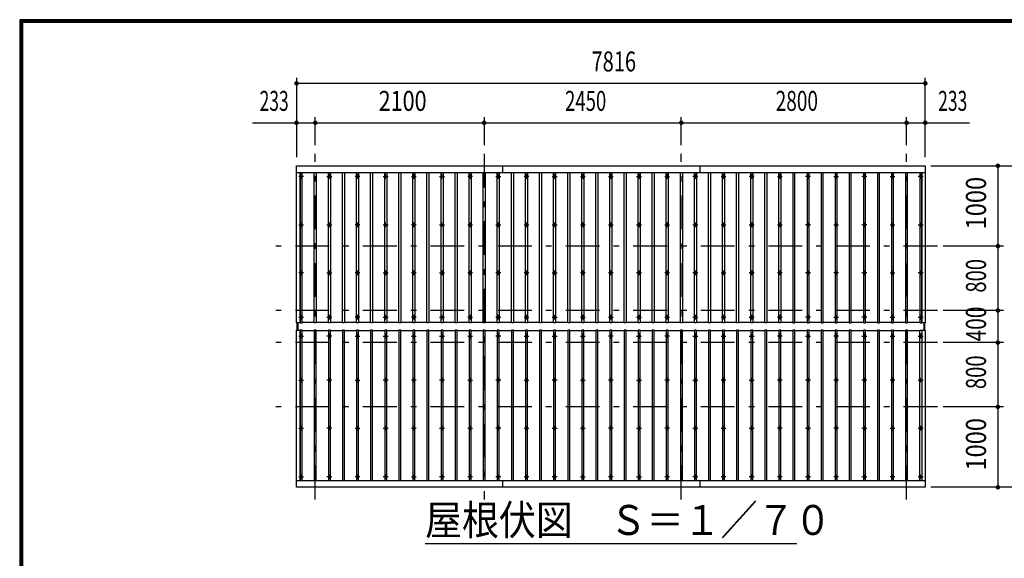
# Model space of a CAD drawing. Extents: x -32676 to 40880, y 700 to 28840.
# Drawn here: x 700 to 12939, y 22140 to 28840 of the extents above; entities that cross this region are included whole.
import ezdxf
from ezdxf.enums import TextEntityAlignment as Align

# ---------------------------------------------------------------- set-up
doc = ezdxf.new("R2010")
doc.units = 0
doc.header["$LTSCALE"] = 70
doc.header["$MEASUREMENT"] = 0
doc.linetypes.add('CENTER2', pattern=[24, 12, -5, 2, -5])
for name, color, linetype in [('1-0BOLD', 7, 'CONTINUOUS'), ('1-2CENTER', 7, 'CONTINUOUS'), ('1-4THIN', 7, 'CONTINUOUS'), ('1-5DIM', 7, 'CONTINUOUS'), ('F-F', 7, 'CONTINUOUS')]:
    doc.layers.add(name, color=color, linetype=linetype)
doc.styles.get("Standard").update_dxf_attribs({"font": 'txt.shx', "bigfont": 'extfont.shx'})

msp = doc.modelspace()

# ---------------------------------------------------------------- linework, layer by layer
at = {"layer": '1-0BOLD', "color": 7, "linetype": 'Continuous', "ltscale": 0.5}
for p, q in [((11957, 26936), (4141, 26936)), ((6704, 26936), (6704, 27023)), ((9154, 27023), (9154, 26936)), ((4151, 24978), (4151, 25067)), ((4157, 25067), (4157, 24978)), ((11941, 24978), (11941, 25067)), ((11947, 25067), (11947, 24978)), ((4141, 23109), (11957, 23109)), ((6704, 23023), (6704, 23109)), ((9154, 23109), (9154, 23023))]:
    msp.add_line(p, q, dxfattribs=at)
at = {"layer": '1-0BOLD', "color": 7, "linetype": 'Continuous'}
for points in [[(4141, 25067), (4141, 27023), (11957, 27023), (11957, 25067), (11917, 25067), (11917, 26936)], [(4181, 26936), (4181, 25067), (4141, 25067)], [(4141, 23023), (4141, 24978), (4181, 24978), (4181, 23109)], [(11917, 23109), (11917, 24978), (11957, 24978), (11957, 23023), (4141, 23023)]]:
    msp.add_lwpolyline(points, dxfattribs=at)
for centre in [(4199, 26891), (4549, 26891), (4899, 26891), (5249, 26891), (5599, 26891), (5949, 26891), (6299, 26891), (6649, 26891), (6999, 26891), (7349, 26891), (7699, 26891), (8049, 26891), (8399, 26891), (8749, 26891), (9099, 26891), (9449, 26891), (9799, 26891), (10149, 26891), (10499, 26891), (10849, 26891), (11199, 26891), (11549, 26891), (11899, 26891), (4199, 26287), (4549, 26287), (4899, 26287), (5249, 26287), (5599, 26287), (5949, 26287), (6299, 26287), (6649, 26287), (6999, 26287), (7349, 26287), (7699, 26287), (8049, 26287), (8399, 26287), (8749, 26287), (9099, 26287), (9449, 26287), (9799, 26287), (10149, 26287), (10499, 26287), (10849, 26287), (11199, 26287), (11549, 26287), (11899, 26287), (4199, 25690), (4549, 25690), (4899, 25690), (5249, 25690), (5599, 25690), (5949, 25690), (6299, 25690), (6649, 25690), (6999, 25690), (7349, 25690), (7699, 25690), (8049, 25690), (8399, 25690), (8749, 25690), (9099, 25690), (9449, 25690), (9799, 25690), (10149, 25690), (10499, 25690), (10849, 25690), (11199, 25690), (11549, 25690), (11899, 25690), (4199, 25140), (4549, 25140), (4899, 25140), (5249, 25140), (5599, 25140), (5949, 25140), (6299, 25140), (6649, 25140), (6999, 25140), (7349, 25140), (7699, 25140), (8049, 25140), (8399, 25140), (8749, 25140), (9099, 25140), (9449, 25140), (9799, 25140), (10149, 25140), (10499, 25140), (10849, 25140), (11199, 25140), (11549, 25140), (11899, 25140), (4199, 24905), (4549, 24905), (4899, 24905), (5249, 24905), (5599, 24905), (5949, 24905), (6299, 24905), (6649, 24905), (6999, 24905), (7349, 24905), (7699, 24905), (8049, 24905), (8399, 24905), (8749, 24905), (9099, 24905), (9449, 24905), (9799, 24905), (10149, 24905), (10499, 24905), (10849, 24905), (11199, 24905), (11549, 24905), (11899, 24905), (4199, 24355), (4549, 24355), (4899, 24355), (5249, 24355), (5599, 24355), (5949, 24355), (6299, 24355), (6649, 24355), (6999, 24355), (7349, 24355), (7699, 24355), (8049, 24355), (8399, 24355), (8749, 24355), (9099, 24355), (9449, 24355), (9799, 24355), (10149, 24355), (10499, 24355), (10849, 24355), (11199, 24355), (11549, 24355), (11899, 24355), (4199, 23758), (4549, 23758), (4899, 23758), (5249, 23758), (5599, 23758), (5949, 23758), (6299, 23758), (6649, 23758), (6999, 23758), (7349, 23758), (7699, 23758), (8049, 23758), (8399, 23758), (8749, 23758), (9099, 23758), (9449, 23758), (9799, 23758), (10149, 23758), (10499, 23758), (10849, 23758), (11199, 23758), (11549, 23758), (11899, 23758), (4199, 23154), (4549, 23154), (4899, 23154), (5249, 23154), (5599, 23154), (5949, 23154), (6299, 23154), (6649, 23154), (6999, 23154), (7349, 23154), (7699, 23154), (8049, 23154), (8399, 23154), (8749, 23154), (9099, 23154), (9449, 23154), (9799, 23154), (10149, 23154), (10499, 23154), (10849, 23154), (11199, 23154), (11549, 23154), (11899, 23154)]:
    msp.add_circle(centre, 10, dxfattribs=at)
at = {"layer": '1-2CENTER', "color": 3, "linetype": 'CENTER2', "ltscale": 0.5}
for p, q in [((4374, 22873), (4374, 27173)), ((6474, 27173), (6474, 22873)), ((8924, 22873), (8924, 27173)), ((11724, 22873), (11724, 27173)), ((4229, 26891), (4169, 26891)), ((4199, 26921), (4199, 26861)), ((4519, 26891), (4579, 26891)), ((4549, 26861), (4549, 26921)), ((4929, 26891), (4869, 26891)), ((4899, 26921), (4899, 26861)), ((5219, 26891), (5279, 26891)), ((5249, 26861), (5249, 26921)), ((5569, 26891), (5629, 26891)), ((5599, 26921), (5599, 26861)), ((5919, 26891), (5979, 26891)), ((5949, 26861), (5949, 26921)), ((6329, 26891), (6269, 26891)), ((6299, 26921), (6299, 26861)), ((6619, 26891), (6679, 26891)), ((6649, 26861), (6649, 26921)), ((7029, 26891), (6969, 26891)), ((6999, 26921), (6999, 26861)), ((7319, 26891), (7379, 26891)), ((7349, 26861), (7349, 26921)), ((7669, 26891), (7729, 26891)), ((7699, 26921), (7699, 26861)), ((8019, 26891), (8079, 26891)), ((8049, 26861), (8049, 26921)), ((8369, 26891), (8429, 26891)), ((8399, 26921), (8399, 26861)), ((8719, 26891), (8779, 26891)), ((8749, 26861), (8749, 26921)), ((9129, 26891), (9069, 26891)), ((9099, 26921), (9099, 26861)), ((9419, 26891), (9479, 26891)), ((9449, 26861), (9449, 26921)), ((9829, 26891), (9769, 26891)), ((9799, 26921), (9799, 26861)), ((10119, 26891), (10179, 26891)), ((10149, 26861), (10149, 26921)), ((10529, 26891), (10469, 26891)), ((10499, 26921), (10499, 26861)), ((10819, 26891), (10879, 26891)), ((10849, 26861), (10849, 26921)), ((11229, 26891), (11169, 26891)), ((11199, 26921), (11199, 26861)), ((11519, 26891), (11579, 26891)), ((11549, 26861), (11549, 26921)), ((11929, 26891), (11869, 26891)), ((11899, 26921), (11899, 26861)), ((4199, 26257), (4199, 26317)), ((4549, 26257), (4549, 26317)), ((4899, 26317), (4899, 26257)), ((5249, 26257), (5249, 26317)), ((5599, 26317), (5599, 26257)), ((5949, 26257), (5949, 26317)), ((6299, 26317), (6299, 26257)), ((6649, 26257), (6649, 26317)), ((6999, 26317), (6999, 26257)), ((7349, 26257), (7349, 26317)), ((7699, 26317), (7699, 26257)), ((8049, 26257), (8049, 26317)), ((8399, 26317), (8399, 26257)), ((8749, 26257), (8749, 26317)), ((9099, 26317), (9099, 26257)), ((9449, 26257), (9449, 26317)), ((9799, 26317), (9799, 26257)), ((10149, 26257), (10149, 26317)), ((10499, 26317), (10499, 26257)), ((10849, 26257), (10849, 26317)), ((11199, 26317), (11199, 26257)), ((11549, 26257), (11549, 26317)), ((11899, 26317), (11899, 26257)), ((4169, 26287), (4229, 26287)), ((4519, 26287), (4579, 26287)), ((4929, 26287), (4869, 26287)), ((5219, 26287), (5279, 26287)), ((5629, 26287), (5569, 26287)), ((5919, 26287), (5979, 26287)), ((6269, 26287), (6329, 26287)), ((6619, 26287), (6679, 26287)), ((6969, 26287), (7029, 26287)), ((7319, 26287), (7379, 26287)), ((7669, 26287), (7729, 26287)), ((8019, 26287), (8079, 26287)), ((8369, 26287), (8429, 26287)), ((8719, 26287), (8779, 26287)), ((9069, 26287), (9129, 26287)), ((9419, 26287), (9479, 26287)), ((9769, 26287), (9829, 26287)), ((10119, 26287), (10179, 26287)), ((10529, 26287), (10469, 26287)), ((10819, 26287), (10879, 26287)), ((11229, 26287), (11169, 26287)), ((11519, 26287), (11579, 26287)), ((11869, 26287), (11929, 26287)), ((12107, 26023), (3819, 26023)), ((4199, 25660), (4199, 25720)), ((4549, 25720), (4549, 25660)), ((4899, 25660), (4899, 25720)), ((5249, 25720), (5249, 25660)), ((5599, 25660), (5599, 25720)), ((5949, 25720), (5949, 25660)), ((6299, 25660), (6299, 25720)), ((6649, 25720), (6649, 25660)), ((6999, 25660), (6999, 25720)), ((7349, 25720), (7349, 25660)), ((7699, 25660), (7699, 25720)), ((8049, 25720), (8049, 25660)), ((8399, 25660), (8399, 25720)), ((8749, 25720), (8749, 25660)), ((9099, 25660), (9099, 25720)), ((9449, 25720), (9449, 25660)), ((9799, 25660), (9799, 25720)), ((10149, 25720), (10149, 25660)), ((10499, 25660), (10499, 25720)), ((10849, 25720), (10849, 25660)), ((11199, 25660), (11199, 25720)), ((11549, 25720), (11549, 25660)), ((11899, 25660), (11899, 25720)), ((4229, 25690), (4169, 25690)), ((4519, 25690), (4579, 25690)), ((4929, 25690), (4869, 25690)), ((5219, 25690), (5279, 25690)), ((5629, 25690), (5569, 25690)), ((5919, 25690), (5979, 25690)), ((6329, 25690), (6269, 25690)), ((6679, 25690), (6619, 25690)), ((7029, 25690), (6969, 25690)), ((7319, 25690), (7379, 25690)), ((7729, 25690), (7669, 25690)), ((8079, 25690), (8019, 25690)), ((8429, 25690), (8369, 25690)), ((8779, 25690), (8719, 25690)), ((9129, 25690), (9069, 25690)), ((9419, 25690), (9479, 25690)), ((9829, 25690), (9769, 25690)), ((10179, 25690), (10119, 25690)), ((10529, 25690), (10469, 25690)), ((10879, 25690), (10819, 25690)), ((11229, 25690), (11169, 25690)), ((11519, 25690), (11579, 25690)), ((11929, 25690), (11869, 25690)), ((12107, 25223), (3819, 25223)), ((4169, 25140), (4229, 25140)), ((4199, 25110), (4199, 25170)), ((4519, 25140), (4579, 25140)), ((4549, 25110), (4549, 25170)), ((4929, 25140), (4869, 25140)), ((4899, 25110), (4899, 25170)), ((5219, 25140), (5279, 25140)), ((5249, 25110), (5249, 25170)), ((5629, 25140), (5569, 25140)), ((5599, 25110), (5599, 25170)), ((5919, 25140), (5979, 25140)), ((5949, 25110), (5949, 25170)), ((6269, 25140), (6329, 25140)), ((6299, 25110), (6299, 25170)), ((6619, 25140), (6679, 25140)), ((6649, 25110), (6649, 25170)), ((6969, 25140), (7029, 25140)), ((6999, 25110), (6999, 25170)), ((7319, 25140), (7379, 25140)), ((7349, 25110), (7349, 25170)), ((7669, 25140), (7729, 25140)), ((7699, 25110), (7699, 25170)), ((8019, 25140), (8079, 25140)), ((8049, 25110), (8049, 25170)), ((8369, 25140), (8429, 25140)), ((8399, 25110), (8399, 25170)), ((8719, 25140), (8779, 25140)), ((8749, 25110), (8749, 25170)), ((9069, 25140), (9129, 25140)), ((9099, 25110), (9099, 25170)), ((9419, 25140), (9479, 25140)), ((9449, 25110), (9449, 25170)), ((9769, 25140), (9829, 25140)), ((9799, 25110), (9799, 25170)), ((10119, 25140), (10179, 25140)), ((10149, 25110), (10149, 25170)), ((10529, 25140), (10469, 25140)), ((10499, 25110), (10499, 25170)), ((10819, 25140), (10879, 25140)), ((10849, 25110), (10849, 25170)), ((11229, 25140), (11169, 25140)), ((11199, 25110), (11199, 25170)), ((11519, 25140), (11579, 25140)), ((11549, 25110), (11549, 25170)), ((11869, 25140), (11929, 25140)), ((11899, 25110), (11899, 25170)), ((4169, 24905), (4229, 24905)), ((4199, 24875), (4199, 24935)), ((4579, 24905), (4519, 24905)), ((4549, 24935), (4549, 24875)), ((4869, 24905), (4929, 24905)), ((4899, 24935), (4899, 24875)), ((5219, 24905), (5279, 24905)), ((5249, 24935), (5249, 24875)), ((5569, 24905), (5629, 24905)), ((5599, 24935), (5599, 24875)), ((5919, 24905), (5979, 24905)), ((5949, 24935), (5949, 24875)), ((6269, 24905), (6329, 24905)), ((6299, 24935), (6299, 24875)), ((6679, 24905), (6619, 24905)), ((6649, 24935), (6649, 24875)), ((6969, 24905), (7029, 24905)), ((6999, 24935), (6999, 24875)), ((7319, 24905), (7379, 24905)), ((7349, 24935), (7349, 24875)), ((7669, 24905), (7729, 24905)), ((7699, 24935), (7699, 24875)), ((8079, 24905), (8019, 24905)), ((8049, 24935), (8049, 24875)), ((8369, 24905), (8429, 24905)), ((8399, 24935), (8399, 24875)), ((8779, 24905), (8719, 24905)), ((8749, 24935), (8749, 24875)), ((9069, 24905), (9129, 24905)), ((9099, 24935), (9099, 24875)), ((9419, 24905), (9479, 24905)), ((9449, 24935), (9449, 24875)), ((9769, 24905), (9829, 24905)), ((9799, 24935), (9799, 24875)), ((10179, 24905), (10119, 24905)), ((10149, 24935), (10149, 24875)), ((10469, 24905), (10529, 24905)), ((10499, 24935), (10499, 24875)), ((10879, 24905), (10819, 24905)), ((10849, 24935), (10849, 24875)), ((11169, 24905), (11229, 24905)), ((11199, 24935), (11199, 24875)), ((11519, 24905), (11579, 24905)), ((11549, 24935), (11549, 24875)), ((11869, 24905), (11929, 24905)), ((11899, 24935), (11899, 24875)), ((12107, 24823), (3819, 24823)), ((4199, 24325), (4199, 24385)), ((4549, 24385), (4549, 24325)), ((4899, 24325), (4899, 24385)), ((5249, 24385), (5249, 24325)), ((5599, 24325), (5599, 24385)), ((5949, 24385), (5949, 24325)), ((6299, 24325), (6299, 24385)), ((6649, 24385), (6649, 24325)), ((6999, 24325), (6999, 24385)), ((7349, 24385), (7349, 24325)), ((7699, 24325), (7699, 24385)), ((8049, 24385), (8049, 24325)), ((8399, 24325), (8399, 24385)), ((8749, 24385), (8749, 24325)), ((9099, 24325), (9099, 24385)), ((9449, 24385), (9449, 24325)), ((9799, 24325), (9799, 24385)), ((10149, 24385), (10149, 24325)), ((10499, 24325), (10499, 24385)), ((10849, 24385), (10849, 24325)), ((11199, 24325), (11199, 24385)), ((11549, 24385), (11549, 24325)), ((11899, 24325), (11899, 24385)), ((4169, 24355), (4229, 24355)), ((4579, 24355), (4519, 24355)), ((4869, 24355), (4929, 24355)), ((5279, 24355), (5219, 24355)), ((5629, 24355), (5569, 24355)), ((5979, 24355), (5919, 24355)), ((6269, 24355), (6329, 24355)), ((6679, 24355), (6619, 24355)), ((6969, 24355), (7029, 24355)), ((7379, 24355), (7319, 24355)), ((7669, 24355), (7729, 24355)), ((8079, 24355), (8019, 24355)), ((8369, 24355), (8429, 24355)), ((8779, 24355), (8719, 24355)), ((9069, 24355), (9129, 24355)), ((9479, 24355), (9419, 24355)), ((9769, 24355), (9829, 24355)), ((10179, 24355), (10119, 24355)), ((10529, 24355), (10469, 24355)), ((10879, 24355), (10819, 24355)), ((11229, 24355), (11169, 24355)), ((11579, 24355), (11519, 24355)), ((11869, 24355), (11929, 24355)), ((12107, 24023), (3819, 24023)), ((4169, 23758), (4229, 23758)), ((4199, 23788), (4199, 23728)), ((4579, 23758), (4519, 23758)), ((4549, 23728), (4549, 23788)), ((4869, 23758), (4929, 23758)), ((4899, 23788), (4899, 23728)), ((5219, 23758), (5279, 23758)), ((5249, 23728), (5249, 23788)), ((5569, 23758), (5629, 23758)), ((5599, 23788), (5599, 23728)), ((5919, 23758), (5979, 23758)), ((5949, 23728), (5949, 23788)), ((6269, 23758), (6329, 23758)), ((6299, 23788), (6299, 23728)), ((6679, 23758), (6619, 23758)), ((6649, 23728), (6649, 23788)), ((6969, 23758), (7029, 23758)), ((6999, 23788), (6999, 23728)), ((7319, 23758), (7379, 23758)), ((7349, 23728), (7349, 23788)), ((7669, 23758), (7729, 23758)), ((7699, 23788), (7699, 23728)), ((8079, 23758), (8019, 23758)), ((8049, 23728), (8049, 23788)), ((8369, 23758), (8429, 23758)), ((8399, 23788), (8399, 23728)), ((8779, 23758), (8719, 23758)), ((8749, 23728), (8749, 23788)), ((9069, 23758), (9129, 23758)), ((9099, 23788), (9099, 23728)), ((9419, 23758), (9479, 23758)), ((9449, 23728), (9449, 23788)), ((9769, 23758), (9829, 23758)), ((9799, 23788), (9799, 23728)), ((10179, 23758), (10119, 23758)), ((10149, 23728), (10149, 23788)), ((10469, 23758), (10529, 23758)), ((10499, 23788), (10499, 23728)), ((10879, 23758), (10819, 23758)), ((10849, 23728), (10849, 23788)), ((11169, 23758), (11229, 23758)), ((11199, 23788), (11199, 23728)), ((11519, 23758), (11579, 23758)), ((11549, 23728), (11549, 23788)), ((11869, 23758), (11929, 23758)), ((11899, 23788), (11899, 23728)), ((4169, 23154), (4229, 23154)), ((4199, 23124), (4199, 23184)), ((4579, 23154), (4519, 23154)), ((4549, 23184), (4549, 23124)), ((4929, 23154), (4869, 23154)), ((4899, 23124), (4899, 23184)), ((5279, 23154), (5219, 23154)), ((5249, 23184), (5249, 23124)), ((5569, 23154), (5629, 23154)), ((5599, 23124), (5599, 23184)), ((5979, 23154), (5919, 23154)), ((5949, 23184), (5949, 23124)), ((6329, 23154), (6269, 23154)), ((6299, 23124), (6299, 23184)), ((6679, 23154), (6619, 23154)), ((6649, 23184), (6649, 23124)), ((7029, 23154), (6969, 23154)), ((6999, 23124), (6999, 23184)), ((7379, 23154), (7319, 23154)), ((7349, 23184), (7349, 23124)), ((7669, 23154), (7729, 23154)), ((7699, 23124), (7699, 23184)), ((8079, 23154), (8019, 23154)), ((8049, 23184), (8049, 23124)), ((8369, 23154), (8429, 23154)), ((8399, 23124), (8399, 23184)), ((8779, 23154), (8719, 23154)), ((8749, 23184), (8749, 23124)), ((9129, 23154), (9069, 23154)), ((9099, 23124), (9099, 23184)), ((9479, 23154), (9419, 23154)), ((9449, 23184), (9449, 23124)), ((9829, 23154), (9769, 23154)), ((9799, 23124), (9799, 23184)), ((10179, 23154), (10119, 23154)), ((10149, 23184), (10149, 23124)), ((10529, 23154), (10469, 23154)), ((10499, 23124), (10499, 23184)), ((10879, 23154), (10819, 23154)), ((10849, 23184), (10849, 23124)), ((11229, 23154), (11169, 23154)), ((11199, 23124), (11199, 23184)), ((11579, 23154), (11519, 23154)), ((11549, 23184), (11549, 23124)), ((11929, 23154), (11869, 23154)), ((11899, 23124), (11899, 23184))]:
    msp.add_line(p, q, dxfattribs=at)
at = {"layer": '1-4THIN', "color": 4, "linetype": 'Continuous', "ltscale": 0.5}
for p, q in [((4212, 25067), (4212, 26936)), ((4387, 26936), (4387, 25067)), ((4562, 26936), (4562, 25067)), ((4737, 26936), (4737, 25067)), ((4912, 26936), (4912, 25067)), ((5087, 26936), (5087, 25067)), ((5262, 26936), (5262, 25067)), ((5437, 26936), (5437, 25067)), ((5612, 26936), (5612, 25067)), ((5787, 26936), (5787, 25067)), ((5962, 26936), (5962, 25067)), ((6137, 26936), (6137, 25067)), ((6312, 26936), (6312, 25067)), ((6487, 26936), (6487, 25067)), ((6662, 26936), (6662, 25067)), ((6837, 26936), (6837, 25067)), ((7012, 26936), (7012, 25067)), ((7187, 26936), (7187, 25067)), ((7362, 26936), (7362, 25067)), ((7537, 26936), (7537, 25067)), ((7712, 26936), (7712, 25067)), ((7887, 26936), (7887, 25067)), ((8062, 26936), (8062, 25067)), ((8237, 26936), (8237, 25067)), ((8412, 26936), (8412, 25067)), ((8587, 26936), (8587, 25067)), ((8762, 26936), (8762, 25067)), ((8937, 26936), (8937, 25067)), ((9112, 26936), (9112, 25067)), ((9287, 26936), (9287, 25067)), ((9462, 26936), (9462, 25067)), ((9637, 26936), (9637, 25067)), ((9812, 26936), (9812, 25067)), ((9987, 26936), (9987, 25067)), ((10162, 26936), (10162, 25067)), ((10337, 25067), (10337, 26936)), ((10512, 25067), (10512, 26936)), ((10687, 25067), (10687, 26936)), ((10862, 25067), (10862, 26936)), ((11037, 25067), (11037, 26936)), ((11212, 25067), (11212, 26936)), ((11387, 25067), (11387, 26936)), ((11562, 25067), (11562, 26936)), ((11737, 25067), (11737, 26936)), ((11912, 25067), (11912, 26936)), ((4187, 25072), (4181, 25072)), ((4187, 24973), (4181, 24973)), ((4362, 25072), (4212, 25072)), ((4212, 24973), (4362, 24973)), ((4537, 25072), (4387, 25072)), ((4387, 24973), (4537, 24973)), ((4712, 25072), (4562, 25072)), ((4562, 24973), (4712, 24973)), ((4887, 25072), (4737, 25072)), ((4737, 24973), (4887, 24973)), ((5062, 25072), (4912, 25072)), ((4912, 24973), (5062, 24973)), ((5237, 25072), (5087, 25072)), ((5087, 24973), (5237, 24973)), ((5412, 25072), (5262, 25072)), ((5262, 24973), (5412, 24973)), ((5587, 25072), (5437, 25072)), ((5437, 24973), (5587, 24973)), ((5762, 25072), (5612, 25072)), ((5612, 24973), (5762, 24973)), ((5937, 25072), (5787, 25072)), ((5787, 24973), (5937, 24973)), ((6112, 25072), (5962, 25072)), ((5962, 24973), (6112, 24973)), ((6287, 25072), (6137, 25072)), ((6137, 24973), (6287, 24973)), ((6462, 25072), (6312, 25072)), ((6312, 24973), (6462, 24973)), ((6637, 25072), (6487, 25072)), ((6487, 24973), (6637, 24973)), ((6812, 25072), (6662, 25072)), ((6662, 24973), (6812, 24973)), ((6987, 25072), (6837, 25072)), ((6837, 24973), (6987, 24973)), ((7162, 25072), (7012, 25072)), ((7012, 24973), (7162, 24973)), ((7337, 25072), (7187, 25072)), ((7187, 24973), (7337, 24973)), ((7512, 25072), (7362, 25072)), ((7362, 24973), (7512, 24973)), ((7687, 25072), (7537, 25072)), ((7537, 24973), (7687, 24973)), ((7862, 25072), (7712, 25072)), ((7712, 24973), (7862, 24973)), ((8037, 25072), (7887, 25072)), ((7887, 24973), (8037, 24973)), ((8212, 25072), (8062, 25072)), ((8062, 24973), (8212, 24973)), ((8387, 25072), (8237, 25072)), ((8237, 24973), (8387, 24973)), ((8562, 25072), (8412, 25072)), ((8412, 24973), (8562, 24973)), ((8737, 25072), (8587, 25072)), ((8587, 24973), (8737, 24973)), ((8912, 25072), (8762, 25072)), ((8762, 24973), (8912, 24973)), ((9087, 25072), (8937, 25072)), ((8937, 24973), (9087, 24973)), ((9262, 25072), (9112, 25072)), ((9112, 24973), (9262, 24973)), ((9437, 25072), (9287, 25072)), ((9287, 24973), (9437, 24973)), ((9612, 25072), (9462, 25072)), ((9462, 24973), (9612, 24973)), ((9787, 25072), (9637, 25072)), ((9637, 24973), (9787, 24973)), ((9962, 25072), (9812, 25072)), ((9812, 24973), (9962, 24973)), ((10137, 25072), (9987, 25072)), ((9987, 24973), (10137, 24973)), ((10312, 25072), (10162, 25072)), ((10162, 24973), (10312, 24973)), ((10487, 25072), (10337, 25072)), ((10337, 24973), (10487, 24973)), ((10662, 25072), (10512, 25072)), ((10512, 24973), (10662, 24973)), ((10837, 25072), (10687, 25072)), ((10687, 24973), (10837, 24973)), ((11012, 25072), (10862, 25072)), ((10862, 24973), (11012, 24973)), ((11187, 25072), (11037, 25072)), ((11037, 24973), (11187, 24973)), ((11362, 25072), (11212, 25072)), ((11212, 24973), (11362, 24973)), ((11537, 25072), (11387, 25072)), ((11387, 24973), (11537, 24973)), ((11712, 25072), (11562, 25072)), ((11562, 24973), (11712, 24973)), ((11887, 25072), (11737, 25072)), ((11737, 24973), (11887, 24973)), ((11917, 25072), (11912, 25072)), ((11912, 24973), (11917, 24973))]:
    msp.add_line(p, q, dxfattribs=at)
at = {"layer": '1-4THIN', "color": 4, "linetype": 'Continuous'}
for points in [[(4187, 26936), (4187, 25067), (4212, 25067)], [(4387, 25067), (4362, 25067), (4362, 26936)], [(4562, 25067), (4537, 25067), (4537, 26936)], [(4737, 25067), (4712, 25067), (4712, 26936)], [(4912, 25067), (4887, 25067), (4887, 26936)], [(5087, 25067), (5062, 25067), (5062, 26936)], [(5262, 25067), (5237, 25067), (5237, 26936)], [(5437, 25067), (5412, 25067), (5412, 26936)], [(5612, 25067), (5587, 25067), (5587, 26936)], [(5787, 25067), (5762, 25067), (5762, 26936)], [(5962, 25067), (5937, 25067), (5937, 26936)], [(6137, 25067), (6112, 25067), (6112, 26936)], [(6312, 25067), (6287, 25067), (6287, 26936)], [(6487, 25067), (6462, 25067), (6462, 26936)], [(6662, 25067), (6637, 25067), (6637, 26936)], [(6837, 25067), (6812, 25067), (6812, 26936)], [(7012, 25067), (6987, 25067), (6987, 26936)], [(7187, 25067), (7162, 25067), (7162, 26936)], [(7362, 25067), (7337, 25067), (7337, 26936)], [(7537, 25067), (7512, 25067), (7512, 26936)], [(7712, 25067), (7687, 25067), (7687, 26936)], [(7887, 25067), (7862, 25067), (7862, 26936)], [(8062, 25067), (8037, 25067), (8037, 26936)], [(8237, 25067), (8212, 25067), (8212, 26936)], [(8412, 25067), (8387, 25067), (8387, 26936)], [(8587, 25067), (8562, 25067), (8562, 26936)], [(8762, 25067), (8737, 25067), (8737, 26936)], [(8937, 25067), (8912, 25067), (8912, 26936)], [(9112, 25067), (9087, 25067), (9087, 26936)], [(9287, 25067), (9262, 25067), (9262, 26936)], [(9462, 25067), (9437, 25067), (9437, 26936)], [(9637, 25067), (9612, 25067), (9612, 26936)], [(9812, 25067), (9787, 25067), (9787, 26936)], [(9987, 25067), (9962, 25067), (9962, 26936)], [(10162, 25067), (10137, 25067), (10137, 26936)], [(10312, 26936), (10312, 25067), (10337, 25067)], [(10487, 26936), (10487, 25067), (10512, 25067)], [(10662, 26936), (10662, 25067), (10687, 25067)], [(10837, 26936), (10837, 25067), (10862, 25067)], [(11012, 26936), (11012, 25067), (11037, 25067)], [(11187, 26936), (11187, 25067), (11212, 25067)], [(11362, 26936), (11362, 25067), (11387, 25067)], [(11537, 26936), (11537, 25067), (11562, 25067)], [(11712, 26936), (11712, 25067), (11737, 25067)], [(11887, 26936), (11887, 25067), (11912, 25067)], [(4212, 23109), (4212, 24978), (4187, 24978), (4187, 23109)], [(4387, 23109), (4387, 24978), (4362, 24978), (4362, 23109)], [(4562, 23109), (4562, 24978), (4537, 24978), (4537, 23109)], [(4737, 23109), (4737, 24978), (4712, 24978), (4712, 23109)], [(4912, 23109), (4912, 24978), (4887, 24978), (4887, 23109)], [(5087, 23109), (5087, 24978), (5062, 24978), (5062, 23109)], [(5262, 23109), (5262, 24978), (5237, 24978), (5237, 23109)], [(5437, 23109), (5437, 24978), (5412, 24978), (5412, 23109)], [(5612, 23109), (5612, 24978), (5587, 24978), (5587, 23109)], [(5787, 23109), (5787, 24978), (5762, 24978), (5762, 23109)], [(5962, 23109), (5962, 24978), (5937, 24978), (5937, 23109)], [(6137, 23109), (6137, 24978), (6112, 24978), (6112, 23109)], [(6312, 23109), (6312, 24978), (6287, 24978), (6287, 23109)], [(6487, 23109), (6487, 24978), (6462, 24978), (6462, 23109)], [(6662, 23109), (6662, 24978), (6637, 24978), (6637, 23109)], [(6837, 23109), (6837, 24978), (6812, 24978), (6812, 23109)], [(7012, 23109), (7012, 24978), (6987, 24978), (6987, 23109)], [(7187, 23109), (7187, 24978), (7162, 24978), (7162, 23109)], [(7362, 23109), (7362, 24978), (7337, 24978), (7337, 23109)], [(7537, 23109), (7537, 24978), (7512, 24978), (7512, 23109)], [(7712, 23109), (7712, 24978), (7687, 24978), (7687, 23109)], [(7887, 23109), (7887, 24978), (7862, 24978), (7862, 23109)], [(8062, 23109), (8062, 24978), (8037, 24978), (8037, 23109)], [(8237, 23109), (8237, 24978), (8212, 24978), (8212, 23109)], [(8412, 23109), (8412, 24978), (8387, 24978), (8387, 23109)], [(8587, 23109), (8587, 24978), (8562, 24978), (8562, 23109)], [(8762, 23109), (8762, 24978), (8737, 24978), (8737, 23109)], [(8937, 23109), (8937, 24978), (8912, 24978), (8912, 23109)], [(9112, 23109), (9112, 24978), (9087, 24978), (9087, 23109)], [(9287, 23109), (9287, 24978), (9262, 24978), (9262, 23109)], [(9462, 23109), (9462, 24978), (9437, 24978), (9437, 23109)], [(9637, 23109), (9637, 24978), (9612, 24978), (9612, 23109)], [(9812, 23109), (9812, 24978), (9787, 24978), (9787, 23109)], [(9987, 23109), (9987, 24978), (9962, 24978), (9962, 23109)], [(10162, 23109), (10162, 24978), (10137, 24978), (10137, 23109)], [(10337, 23109), (10337, 24978), (10312, 24978), (10312, 23109)], [(10512, 23109), (10512, 24978), (10487, 24978), (10487, 23109)], [(10687, 23109), (10687, 24978), (10662, 24978), (10662, 23109)], [(10862, 23109), (10862, 24978), (10837, 24978), (10837, 23109)], [(11037, 23109), (11037, 24978), (11012, 24978), (11012, 23109)], [(11212, 23109), (11212, 24978), (11187, 24978), (11187, 23109)], [(11387, 23109), (11387, 24978), (11362, 24978), (11362, 23109)], [(11562, 23109), (11562, 24978), (11537, 24978), (11537, 23109)], [(11737, 23109), (11737, 24978), (11712, 24978), (11712, 23109)], [(11887, 23109), (11887, 24978), (11912, 24978), (11912, 23109)]]:
    msp.add_lwpolyline(points, dxfattribs=at)
at = {"layer": '1-5DIM', "color": 3, "linetype": 'Continuous', "ltscale": 0.5}
for p, q in [((4141, 28118), (4141, 27128)), ((11957, 28048), (4141, 28048)), ((11957, 27128), (11957, 28118)), ((3592, 27558), (12507, 27558)), ((4374, 27278), (4374, 27628)), ((6474, 27628), (6474, 27278)), ((8924, 27278), (8924, 27628)), ((11724, 27278), (11724, 27628)), ((12027, 27023), (13419, 27023)), ((12859, 27023), (12859, 26023)), ((12929, 26023), (12177, 26023)), ((12859, 26023), (12859, 25223)), ((12929, 25223), (12177, 25223)), ((12859, 25223), (12859, 24823)), ((12929, 24823), (12177, 24823)), ((12859, 24823), (12859, 24023)), ((12929, 24023), (12177, 24023)), ((12859, 24023), (12859, 23023)), ((13419, 23023), (12027, 23023)), ((5739, 22323), (10359, 22323))]:
    msp.add_line(p, q, dxfattribs=at)
at = {"layer": '1-5DIM', "color": 3, "linetype": 'Continuous', "const_width": 28}
for points in [[(4127, 28048, 1), (4155, 28048, 1)], [(11943, 28048, 1), (11971, 28048, 1)], [(4127, 27558, 1), (4155, 27558, 1)], [(4360, 27558, 1), (4388, 27558, 1)], [(6460, 27558, 1), (6488, 27558, 1)], [(8910, 27558, 1), (8938, 27558, 1)], [(11710, 27558, 1), (11738, 27558, 1)], [(11943, 27558, 1), (11971, 27558, 1)], [(12845, 27023, 1), (12873, 27023, 1)], [(12845, 26023, 1), (12873, 26023, 1)], [(12845, 25223, 1), (12873, 25223, 1)], [(12845, 24823, 1), (12873, 24823, 1)], [(12845, 24023, 1), (12873, 24023, 1)], [(12845, 23023, 1), (12873, 23023, 1)]]:
    msp.add_lwpolyline(points, format="xyb", close=True, dxfattribs=at)
at = {"layer": 'F-F', "color": 5, "linetype": 'Continuous'}
for points in [[(40880, 700), (40880, 28840), (700, 28840), (700, 700), (40880, 700)], [(40876, 704), (704, 704), (704, 28836), (40876, 28836), (40876, 704)], [(40873, 707), (40873, 28833), (707, 28833), (707, 707), (40873, 707)], [(40869, 711), (40869, 28830), (711, 28830), (711, 711), (40869, 711)], [(40866, 714), (40866, 28826), (714, 28826), (714, 714), (40866, 714)], [(40862, 718), (40862, 28822), (718, 28822), (718, 718), (40862, 718)], [(40859, 721), (721, 721), (721, 28819), (40859, 28819), (40859, 721)], [(40856, 725), (725, 725), (725, 28816), (40856, 28816), (40856, 725)], [(40852, 728), (40852, 28812), (728, 28812), (728, 728), (40852, 728)], [(40848, 732), (732, 732), (732, 28808), (40848, 28808), (40848, 732)], [(40845, 735), (40845, 28805), (735, 28805), (735, 735), (40845, 735)]]:
    msp.add_lwpolyline(points, dxfattribs=at)

# ---------------------------------------------------------------- texts
at = {"layer": '1-5DIM', "color": 3, "lineweight": -3}
for s, width, p in [('7816', 0.735, (8085, 28118)), ('233', 0.64, (3863, 27628)), ('2100', 0.791, (5460, 27628)), ('2450', 0.68, (7735, 27628)), ('2800', 0.698, (10360, 27628)), ('233', 0.64, (12298, 27628))]:
    msp.add_text(s, height=248.7, dxfattribs=dict(at, width=width)).set_placement(p, align=Align.BOTTOM_CENTER)
for s, width, p in [('1000', 0.867, (12789, 26558)), ('800', 0.741, (12789, 25654)), ('400', 0.771, (12789, 25054)), ('800', 0.741, (12789, 24454)), ('1000', 0.867, (12789, 23558))]:
    msp.add_text(s, height=248.7, rotation=90, dxfattribs=dict(at, width=width)).set_placement(p, align=Align.BOTTOM_CENTER)
at = {"layer": '1-5DIM', "color": 3, "lineweight": -3, "width": 0.902}
msp.add_text('屋根伏図\u3000Ｓ＝１／７０', height=373.06, dxfattribs=at).set_placement((5739, 22430))

doc.saveas('drawing.dxf')
